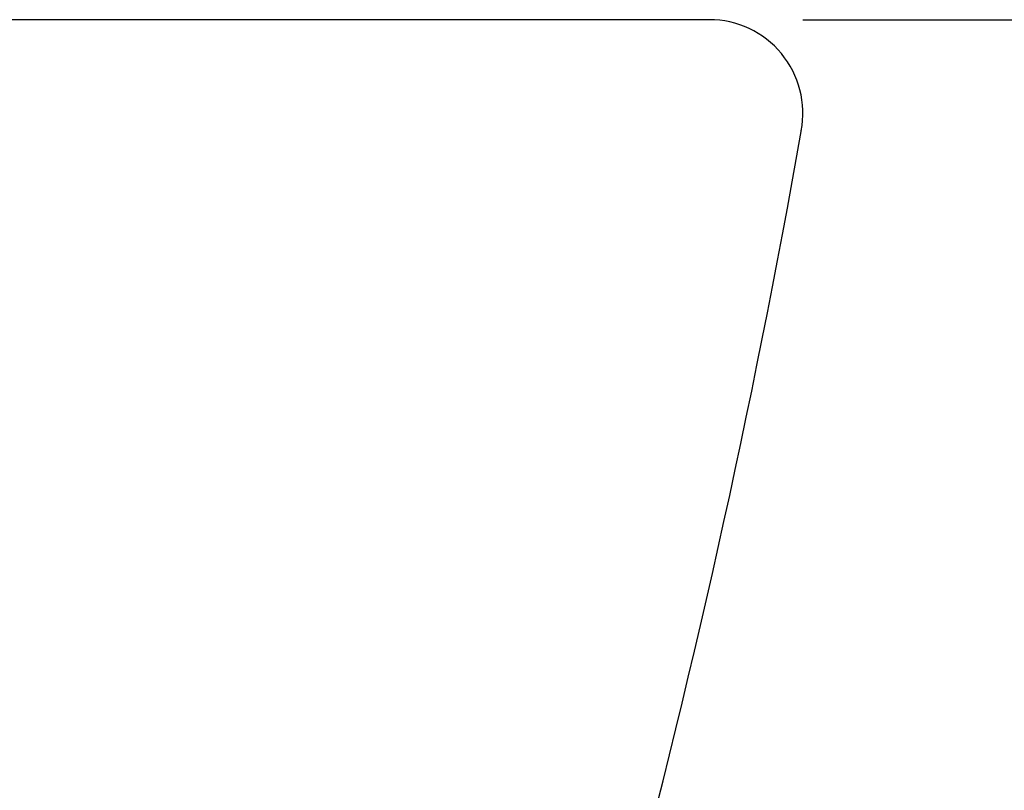
# Model space of a CAD drawing. Extents: x 0 to 2000, y 115 to 2915.
# Drawn here: x 1032 to 1085, y 937 to 978 of the extents above; entities that cross this region are included whole.
import ezdxf
from ezdxf.enums import TextEntityAlignment as Align

# ---------------------------------------------------------------- set-up
doc = ezdxf.new("R2010")
doc.units = 0
doc.header["$MEASUREMENT"] = 0
doc.layers.get('0').update_dxf_attribs({"linetype": 'CONTINUOUS'})
doc.layers.add('便器', color=7, linetype='CONTINUOUS')
doc.layers.add('寸法', color=7, linetype='CONTINUOUS')
doc.styles.add('EXCADDIM1', font='monotxt', dxfattribs={"width": 0.95, "bigfont": 'extfont'})
doc.styles.add('EXCADSTD', font='monotxt', dxfattribs={"bigfont": 'extfont'})
doc.styles.get("Standard").update_dxf_attribs({"font": 'monotxt', "bigfont": 'extfont'})
doc.dimstyles.get("Standard").update_dxf_attribs({"dimtxt": 0.18, "dimasz": 0.18, "dimexe": 0.18, "dimexo": 0.0625, "dimgap": 0.09, "dimtad": 0, "dimtih": 1, "dimtoh": 1, "dimdec": 4, "dimzin": 0, "dimtxsty": 'STANDARD', "dimcen": 0.09, "dimazin": 3, "dimtfac": 1, "dimtdec": 4, "dimtmove": 0, "dimatfit": 3, "dimtolj": 1, "dimtzin": 0})

# ---------------------------------------------------------------- blocks, each defined once
blk = doc.blocks.new('*D26')
at = {"layer": '寸法', "color": 3, "linetype": 'CONTINUOUS'}
for p, q in [((1074.017074, 978.000324), (1124, 978.000324)), ((1114, 978.000324), (1109, 948.000324)), ((1114, 978.000324), (1114, 593.000324)), ((1119, 948.000324), (1114, 978.000324)), ((1109, 623.000324), (1114, 593.000324)), ((1114, 593.000324), (1119, 623.000324))]:
    blk.add_line(p, q, dxfattribs=at)
at = {"layer": '寸法', "color": 2, "linetype": 'CONTINUOUS', "style": 'EXCADSTD', "width": 0.945}
blk.add_text('385', height=40, rotation=90, dxfattribs=at).set_placement((1110.5, 785.500324), align=Align.CENTER)
blk = doc.blocks.new('_EX_NORM')
at = {"color": 0, "linetype": 'CONTINUOUS'}
for q in [(-1, 0.166667), (-1, 0), (-1, -0.166667)]:
    blk.add_line((0, 0), q, dxfattribs=at)

msp = doc.modelspace()

# ---------------------------------------------------------------- linework, layer by layer
at = {"layer": '便器', "color": 7, "linetype": 'CONTINUOUS'}
msp.add_line((1069.017074, 978.000324), (573.838002, 978.000324), dxfattribs=at)
for centre, radius, start, end in [((1069.017074, 973.000324), 5, 349.270018, 90), ((581.477889, 1058.618914), 500, 339.604416, 350.039637)]:
    msp.add_arc(centre, radius, start, end, dxfattribs=at)

# ---------------------------------------------------------------- dimensions: what is measured, and where the dimension line sits
at = {"layer": '寸法', "color": 3, "linetype": 'CONTINUOUS'}
dim = msp.add_linear_dim(base=(1114, 593.000324), p1=(1069.017074, 978.000324), p2=(1137.35515, 593.000324), angle=90, text='385', dimstyle='STANDARD', override={"dimtxt": 40, "dimasz": 30, "dimexe": 10, "dimexo": 5, "dimgap": 3.5, "dimtad": 1, "dimjust": 0, "dimtih": 0, "dimtoh": 0, "dimdec": 2, "dimzin": 8, "dimtxsty": 'EXCADDIM1', "dimblk1": '_EX_NORM', "dimblk2": '_EX_NORM', "dimsah": 1, "dimse1": 0, "dimse2": 1, "dimclrd": 3, "dimclre": 3, "dimclrt": 2, "dimtmove": 2}, dxfattribs=at)
dim.commit()
dim.dimension.update_dxf_attribs({"geometry": '*D26', "text_midpoint": (1090.5, 785.500324), "dimtype": 160})

doc.saveas('drawing.dxf')
